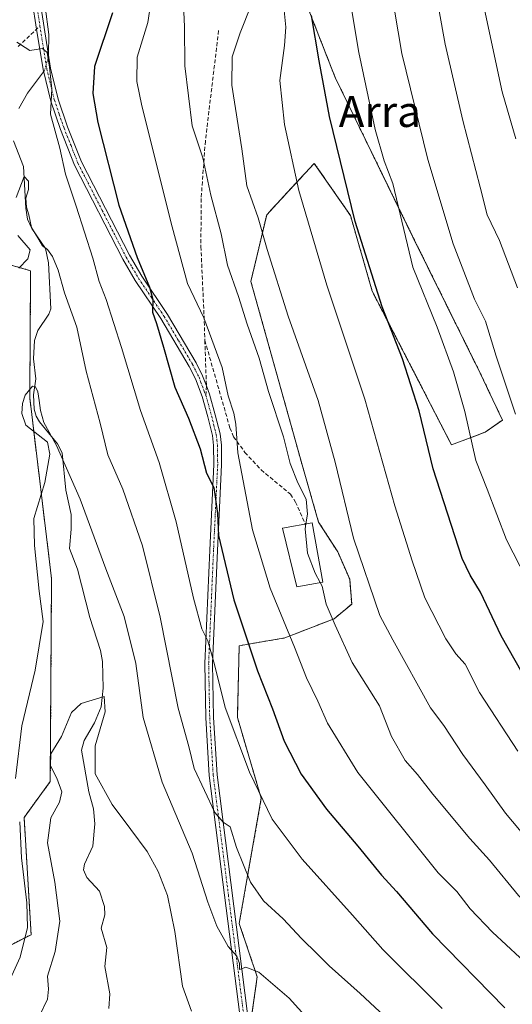
# Model space of a CAD drawing. Units: metres. Extents: x 603373 to 606802, y 4773170 to 4775536.
# Drawn here: x 604758 to 604885, y 4773473 to 4773728 of the extents above; entities that cross this region are included whole.
import ezdxf
from ezdxf.enums import TextEntityAlignment as Align

# ---------------------------------------------------------------- set-up
doc = ezdxf.new("R2010")
doc.units = ezdxf.units.M
doc.header["$MEASUREMENT"] = 0
for name, pattern in [('TRAZO_Y_PUNTO', [1, 0.5, -0.25, 0, -0.25]), ('TRAZOS', [0.75, 0.5, -0.25]), ('TRAZOSX2', [1.5, 1, -0.5])]:
    doc.linetypes.add(name, pattern=pattern)
for name, color, linetype, lineweight in [('Arbolado forestal', 92, 'TRAZOS', 0), ('Arbolado forestal CxS', 92, 'Continuous', 0), ('Camino', 19, 'Continuous', 0), ('Camino Cxs', 19, 'Continuous', 0), ('Camino eje', 39, 'TRAZO_Y_PUNTO', 13), ('Corriente natural lineal', 142, 'Continuous', 13), ('Corriente natural lineal oculto', 19, 'TRAZO_Y_PUNTO', 13), ('Curva de nivel maestra', 36, 'Continuous', 30), ('Curva de nivel normal', 36, 'Continuous', 0), ('Edificación', 1, 'Continuous', 13), ('Edificación Cxs', 1, 'Continuous', 13), ('Pastizal CxS', 92, 'Continuous', 0), ('Senda', 19, 'TRAZOSX2', 0), ('Texto cartográfico', 19, 'Continuous', 0)]:
    doc.layers.add(name, color=color, linetype=linetype, lineweight=lineweight)
doc.styles.add('Arial', font='txt', dxfattribs={"height": 0.2})

# ---------------------------------------------------------------- blocks, each defined once
blk = doc.blocks.new('*U155')
at = {"layer": 'Pastizal CxS', "color": 92, "linetype": 'Continuous', "lineweight": 0}
blk.add_polyline3d([(604748.52, 4773666.3, 242.9), (604760.36, 4773662.91, 238.91), (604760.12, 4773630.05, 235.29), (604765.76, 4773583.31, 233.37), (604765.43, 4773530.89, 230.56), (604758.67, 4773521.58, 234.12), (604760.48, 4773491.29, 234.12), (604747, 4773484.4, 241.13)], dxfattribs=at)
blk = doc.blocks.new('*U178')
at = {"layer": 'Curva de nivel normal', "color": 36, "linetype": 'Continuous', "lineweight": 0}
for points in [[(604752.48, 4773474.07, 235), (604757.62, 4773485.51, 235), (604759.52, 4773493.12, 235), (604759.36, 4773499.48, 235), (604758.03, 4773511.15, 235), (604757.52, 4773520.44, 235)], [(604756.46, 4773531.66, 235), (604758.05, 4773545.26, 235), (604761.53, 4773559.68, 235), (604763.57, 4773572.22, 235), (604762.53, 4773580.12, 235), (604761.37, 4773591.92, 235), (604761.16, 4773598.84, 235), (604764.04, 4773608.17, 235), (604765.35, 4773615.49, 235), (604764.75, 4773618.61, 235), (604759.09, 4773622.97, 235), (604758.08, 4773625.96, 235), (604758.23, 4773628.59, 235), (604758.96, 4773630.74, 235), (604760.8, 4773633.09, 235), (604761.62, 4773632.88, 235), (604762.2, 4773631.56, 235), (604762.57, 4773629.36, 235), (604762.87, 4773626.74, 235), (604763.78, 4773623.69, 235), (604767.08, 4773617.7, 235), (604773.19, 4773603.84, 235), (604779.83, 4773585.85, 235), (604784.54, 4773573.49, 235), (604787.53, 4773561.42, 235), (604789.44, 4773547.39, 235), (604794.33, 4773530.72, 235), (604802.11, 4773512.32, 235), (604806.16, 4773499.66, 235), (604808.47, 4773493.53, 235), (604811.42, 4773488.26, 235), (604813.65, 4773485.76, 235), (604814.36, 4773483.84, 235), (604814.35, 4773482.33, 235), (604815.96, 4773482.85, 235), (604819.36, 4773481.62, 235), (604827.18, 4773474.87, 235), (604832.02, 4773469.57, 235)]]:
    blk.add_polyline3d(points, dxfattribs=at)
blk = doc.blocks.new('*U182')
at = {"layer": 'Curva de nivel normal', "color": 36, "linetype": 'Continuous', "lineweight": 0}
blk.add_polyline3d([(604866.78, 4773472.21, 245), (604851.41, 4773487.44, 245), (604843.59, 4773496.35, 245), (604830.56, 4773510.78, 245), (604822.79, 4773521.11, 245), (604816.94, 4773533.26, 245), (604810.67, 4773550.01, 245), (604807.86, 4773561.16, 245), (604806.13, 4773567.26, 245), (604804.59, 4773570.38, 245), (604802.44, 4773578.24, 245), (604797.98, 4773597.98, 245), (604793.6, 4773613.35, 245), (604788.79, 4773626.8, 245), (604783.87, 4773643.08, 245), (604779.88, 4773655.45, 245), (604778.06, 4773660.08, 245), (604776.41, 4773666.12, 245), (604772.15, 4773679.61, 245), (604769.4, 4773687.85, 245), (604767.9, 4773694.6, 245), (604765.48, 4773703.33, 245), (604765.86, 4773709.89, 245), (604765.24, 4773715.5, 245), (604764.63, 4773719.33, 245), (604763.44, 4773720.34, 245), (604760.11, 4773719.85, 245), (604756.82, 4773721.99, 245)], dxfattribs=at)
blk = doc.blocks.new('*U183')
at = {"layer": 'Curva de nivel normal', "color": 36, "linetype": 'Continuous', "lineweight": 0}
blk.add_polyline3d([(604831.5406, 4773597.4639, 260), (604831.94, 4773600.02, 260), (604831.58, 4773603.84, 260), (604829.46, 4773608.05, 260), (604827.48, 4773613.11, 260), (604825.77, 4773619.96, 260), (604821.82, 4773631.68, 260), (604819.44, 4773640.3, 260), (604816.33, 4773649.12, 260), (604814.06, 4773656.28, 260), (604811.23, 4773664.35, 260), (604809.58, 4773672.44, 260), (604806.91, 4773682.43, 260), (604804.92, 4773692.1, 260), (604802.15, 4773700.38, 260), (604800.26, 4773715.89, 260), (604800.12, 4773726, 260), (604799.77, 4773733.62, 260)], dxfattribs=at)
blk = doc.blocks.new('*U184')
at = {"layer": 'Curva de nivel normal', "color": 36, "linetype": 'Continuous', "lineweight": 0}
blk.add_polyline3d([(604817.35, 4773731.54, 265), (604814.55, 4773724.36, 265), (604812.46, 4773718.21, 265), (604812.41, 4773710.83, 265), (604814.93, 4773694.43, 265), (604816.27, 4773684.88, 265), (604819.23, 4773676.54, 265), (604821.48, 4773668.37, 265), (604826.96, 4773651.16, 265), (604834.68, 4773629.34, 265), (604839.08, 4773613.45, 265), (604843.8, 4773593.8, 265), (604850.68, 4773573.78, 265), (604853.97, 4773567.46, 265), (604863.74, 4773549.94, 265), (604867.16, 4773545.35, 265), (604872.08, 4773537.9, 265), (604877.89, 4773530.02, 265), (604883.11, 4773522.7, 265), (604893.04, 4773510.93, 265)], dxfattribs=at)
blk = doc.blocks.new('*U187')
at = {"layer": 'Curva de nivel normal', "color": 36, "linetype": 'Continuous', "lineweight": 0}
for points in [[(604757.28, 4773663.54, 240), (604759.66, 4773665.96, 240), (604760.21, 4773668.28, 240), (604757.06, 4773672.05, 240)], [(604756.59, 4773681.83, 240), (604758.68, 4773687.26, 240), (604759.76, 4773686.07, 240), (604759.82, 4773683.86, 240), (604759.07, 4773681.7, 240), (604759.26, 4773679.31, 240), (604759.88, 4773677.39, 240), (604760.56, 4773674.08, 240), (604762.49, 4773671.01, 240), (604763.45, 4773669.31, 240), (604764.68, 4773668.38, 240), (604766.02, 4773666.61, 240), (604767.44, 4773663.04, 240), (604769.15, 4773657.21, 240), (604772.26, 4773648.31, 240), (604774.7, 4773636.96, 240), (604778.32, 4773623.46, 240), (604780.32, 4773615.34, 240), (604784.21, 4773606.48, 240), (604789.28, 4773591.8, 240), (604793.87, 4773573.32, 240), (604798.52, 4773549.8, 240), (604801.28, 4773539.9, 240), (604802.66, 4773534.26, 240), (604808, 4773522.88, 240), (604810.18, 4773520.39, 240), (604811.94, 4773519.15, 240), (604813.62, 4773513.84, 240), (604817.21, 4773504.85, 240), (604820.58, 4773500.07, 240), (604825.69, 4773495.39, 240), (604830.36, 4773490.31, 240), (604834.57, 4773486.28, 240), (604837.53, 4773483.21, 240), (604845.54, 4773476.09, 240), (604856.92, 4773465.48, 240)]]:
    blk.add_polyline3d(points, dxfattribs=at)
blk = doc.blocks.new('*U198')
at = {"layer": 'Curva de nivel normal', "color": 36, "linetype": 'Continuous', "lineweight": 0}
blk.add_polyline3d([(604864.3, 4773739.62, 290), (604867.54, 4773721.44, 290), (604872.1, 4773701.73, 290), (604876.62, 4773684.47, 290), (604878.37, 4773677.38, 290), (604881.6, 4773670.75, 290), (604886.25, 4773658.52, 290)], dxfattribs=at)
blk = doc.blocks.new('*U201')
at = {"layer": 'Curva de nivel normal', "color": 36, "linetype": 'Continuous', "lineweight": 0}
blk.add_polyline3d([(604791.83, 4773735.16, 255), (604790.62, 4773727.06, 255), (604787.94, 4773718.08, 255), (604787.8, 4773711.78, 255), (604789.08, 4773705.5, 255), (604796.99, 4773674.27, 255), (604800.93, 4773659.62, 255), (604805.1, 4773650.69, 255), (604809.89, 4773637.87, 255), (604811.41, 4773630.55, 255), (604812.87, 4773626.05, 255), (604813.45, 4773623.28, 255), (604813.96, 4773615.82, 255), (604817.69, 4773595.94, 255), (604822.3, 4773580.84, 255), (604828.62, 4773565.6, 255), (604831.68, 4773557.66, 255), (604834.65, 4773551.64, 255), (604837.08, 4773545.96, 255), (604844.98, 4773533.2, 255), (604865.76, 4773507.31, 255), (604870.59, 4773502.48, 255), (604874.02, 4773497.96, 255), (604879.82, 4773491.95, 255), (604893.91, 4773478.86, 255)], dxfattribs=at)
blk = doc.blocks.new('*U207')
at = {"layer": 'Curva de nivel normal', "color": 36, "linetype": 'Continuous', "lineweight": 0}
blk.add_polyline3d([(604762.6, 4773470.11, 230), (604764.7, 4773474.58, 230), (604764.96, 4773477.18, 230), (604764.68, 4773480.56, 230), (604766.71, 4773486.92, 230), (604767.86, 4773494.74, 230), (604766.65, 4773504.86, 230), (604764.71, 4773515.03, 230), (604765.58, 4773521.52, 230), (604767.82, 4773525.52, 230), (604768.41, 4773528.18, 230), (604767.15, 4773531.71, 230), (604765.45, 4773534.94, 230), (604765.59, 4773538.04, 230), (604768.34, 4773542.52, 230), (604770.96, 4773548.74, 230), (604773.39, 4773551.06, 230), (604779.38, 4773552.81, 230), (604779.64, 4773548.85, 230), (604777.08, 4773540.09, 230), (604777, 4773532.87, 230), (604781.46, 4773524.9, 230), (604786.24, 4773518.45, 230), (604790.49, 4773512.81, 230), (604793.35, 4773507.64, 230), (604795.72, 4773501.45, 230), (604797.62, 4773492.12, 230), (604799.62, 4773477.99, 230), (604801.94, 4773471.49, 230)], dxfattribs=at)
blk = doc.blocks.new('*U211')
at = {"layer": 'Curva de nivel normal', "color": 36, "linetype": 'Continuous', "lineweight": 0}
blk.add_polyline3d([(604917.71, 4773472.66, 260), (604897.52, 4773490.49, 260), (604886.5, 4773501.4, 260), (604879.02, 4773510.58, 260), (604873.96, 4773516.12, 260), (604864.33, 4773527.62, 260), (604860.41, 4773532.68, 260), (604857.24, 4773536.31, 260), (604853.7, 4773542.54, 260), (604850.53, 4773550.45, 260), (604843.47, 4773561.68, 260), (604839.12, 4773571.33, 260), (604836.81, 4773576.69, 260), (604835.74, 4773581.36, 260), (604835.2437, 4773582.2869, 260)], dxfattribs=at)
blk = doc.blocks.new('*U215')
at = {"layer": 'Curva de nivel normal', "color": 36, "linetype": 'Continuous', "lineweight": 0}
blk.add_polyline3d([(604825.93, 4773730.16, 270), (604826.31, 4773725.88, 270), (604825.98, 4773721.09, 270), (604824.79, 4773712.03, 270), (604825.99, 4773700.72, 270), (604829.73, 4773683.64, 270), (604836.91, 4773659.21, 270), (604846.81, 4773629.73, 270), (604854.51, 4773602.14, 270), (604859.02, 4773587.9, 270), (604862.28, 4773578.38, 270), (604867.68, 4773567.77, 270), (604870.28, 4773563.9, 270), (604872.72, 4773561.2, 270), (604876.4, 4773553.89, 270), (604886.29, 4773538.7, 270)], dxfattribs=at)
blk = doc.blocks.new('*U227')
at = {"layer": 'Curva de nivel normal', "color": 36, "linetype": 'Continuous', "lineweight": 0}
blk.add_polyline3d([(604876.91, 4773734.11, 295), (604882.25, 4773709.12, 295), (604885.78, 4773697.01, 295)], dxfattribs=at)
blk = doc.blocks.new('*U231')
at = {"layer": 'Curva de nivel normal', "color": 36, "linetype": 'Continuous', "lineweight": 0}
blk.add_polyline3d([(604885.72, 4773625.87, 285), (604880.75, 4773640.79, 285), (604877.96, 4773649.85, 285), (604875.14, 4773655.53, 285), (604869.59, 4773669.85, 285), (604863.1, 4773691.69, 285), (604856.31, 4773719.07, 285), (604853.55, 4773735.38, 285)], dxfattribs=at)
blk = doc.blocks.new('*U232')
at = {"layer": 'Curva de nivel normal', "color": 36, "linetype": 'Continuous', "lineweight": 0}
blk.add_polyline3d([(604843.08, 4773732.17, 280), (604845.23, 4773719.31, 280), (604849.48, 4773699.43, 280), (604851.79, 4773691.28, 280), (604853.97, 4773685.45, 280), (604859.22, 4773663.84, 280), (604865.49, 4773648.34, 280), (604869.73, 4773636.74, 280), (604872.61, 4773626.51, 280), (604875.5, 4773613.84, 280), (604878.39, 4773606.47, 280), (604883.4, 4773593.38, 280), (604893.74, 4773573.18, 280)], dxfattribs=at)
blk = doc.blocks.new('*U236')
at = {"layer": 'Curva de nivel maestra', "color": 36, "linetype": 'Continuous', "lineweight": 30}
blk.add_polyline3d([(604781.52, 4773729.58, 250), (604776.9, 4773715.66, 250), (604776.4, 4773708.67, 250), (604777.77, 4773701.23, 250), (604783.15, 4773679.83, 250), (604787.89, 4773666.35, 250), (604791.13, 4773658.63, 250), (604791.97, 4773655.46, 250), (604791.86, 4773652.17, 250), (604792.88, 4773649.26, 250), (604794.71, 4773643.18, 250), (604797.6, 4773632.8, 250), (604801.16, 4773624.77, 250), (604804.23, 4773616.83, 250), (604805.8, 4773610.62, 250), (604807.73, 4773606.85, 250), (604808.7, 4773600.18, 250), (604808.94, 4773594.47, 250), (604812.93, 4773577.8, 250), (604818.98, 4773559.45, 250), (604822.89, 4773549.66, 250), (604825.92, 4773541.3, 250), (604830.3, 4773532.8, 250), (604836.82, 4773523.69, 250), (604845, 4773514.14, 250), (604851.04, 4773506.65, 250), (604854.92, 4773502.47, 250), (604864.24, 4773491.48, 250), (604883.01, 4773472.4, 250)], dxfattribs=at)
blk = doc.blocks.new('*U241')
at = {"layer": 'Curva de nivel maestra', "color": 36, "linetype": 'Continuous', "lineweight": 30}
blk.add_polyline3d([(604887.43, 4773558.98, 275), (604882.01, 4773568.54, 275), (604876.72, 4773579.86, 275), (604874.02, 4773584.18, 275), (604871.9, 4773588.52, 275), (604864.44, 4773611.69, 275), (604860.81, 4773626.68, 275), (604856.51, 4773640.1, 275), (604851.22, 4773653.61, 275), (604844.24, 4773675.6, 275), (604837.65, 4773702.79, 275), (604835, 4773717.19, 275), (604833, 4773728.86, 275)], dxfattribs=at)

msp = doc.modelspace()

# ---------------------------------------------------------------- linework, layer by layer
at = {"layer": 'Arbolado forestal', "color": 92, "linetype": 'TRAZOS', "lineweight": 0}
for points in [[(604816.97, 4773466.56, 230.96), (604818.95, 4773480.39, 234.62), (604814.29, 4773494.21, 236.65), (604819.99, 4773526.53, 244.86), (604813.81, 4773547.45, 245.98), (604814.29, 4773565.98, 248.66), (604826.04, 4773567.98, 254.21), (604838.86, 4773572.96, 259.95), (604843.38, 4773576.75, 262.64), (604842.85, 4773583.15, 263.23), (604839.77, 4773590.21, 262.85), (604834.8, 4773597.94, 261.65), (604830.57, 4773612.69, 261.22), (604817.3, 4773660.14, 261.9), (604821.4, 4773677.36, 266.1), (604826.7, 4773683.09, 268.56), (604833.71, 4773690.66, 272.48), (604843.06, 4773677.14, 274.49), (604848.7, 4773657.58, 274.05), (604869.14, 4773617.92, 277.67), (604877.85, 4773621.15, 281.34), (604882.36, 4773624.3, 283.21), (604876.62, 4773636.42, 282.51), (604859.21, 4773671.62, 281.11), (604839.08, 4773712.89, 276.56), (604830.03, 4773736.04, 273.18)], [(604748.52, 4773666.3, 242.9), (604760.36, 4773662.91, 238.91), (604760.12, 4773630.05, 235.29), (604765.76, 4773583.31, 233.37), (604765.43, 4773530.89, 230.56), (604758.67, 4773521.58, 234.12), (604760.48, 4773491.29, 234.12), (604747, 4773484.4, 241.13)]]:
    msp.add_polyline3d(points, dxfattribs=at)
at = {"layer": 'Arbolado forestal CxS', "color": 92, "linetype": 'Continuous', "lineweight": 0}
for points in [[(604830.03, 4773736.04, 273.18), (604839.08, 4773712.89, 276.56), (604859.21, 4773671.62, 281.11), (604876.62, 4773636.42, 282.51), (604882.36, 4773624.3, 283.21), (604877.85, 4773621.15, 281.34), (604869.14, 4773617.92, 277.67), (604848.7, 4773657.58, 274.05), (604843.06, 4773677.14, 274.49), (604833.71, 4773690.66, 272.48), (604826.7, 4773683.09, 268.56), (604821.4, 4773677.36, 266.1), (604817.3, 4773660.14, 261.9), (604830.57, 4773612.69, 261.22), (604834.8, 4773597.94, 261.65), (604839.77, 4773590.21, 262.85), (604842.85, 4773583.15, 263.23), (604843.39, 4773576.75, 262.64), (604838.86, 4773572.96, 259.95), (604826.04, 4773567.98, 254.21), (604814.29, 4773565.98, 248.66), (604813.82, 4773547.45, 245.98), (604819.99, 4773526.53, 244.86), (604814.29, 4773494.21, 236.65), (604818.95, 4773480.39, 234.62), (604816.94, 4773466.3, 230.89)], [(604747, 4773484.4, 241.13), (604760.48, 4773491.29, 234.12), (604758.67, 4773521.58, 234.12), (604765.43, 4773530.89, 230.56), (604765.76, 4773583.31, 233.37), (604760.12, 4773630.05, 235.29), (604760.36, 4773662.91, 238.91), (604748.52, 4773666.3, 242.9)]]:
    msp.add_polyline3d(points, dxfattribs=at)
at = {"layer": 'Camino', "color": 19, "linetype": 'Continuous', "lineweight": 0}
for points in [[(604814.43, 4773470.56, 231.69), (604806.56, 4773532.39, 240.65), (604805.66, 4773547.37, 242.13), (604805.38, 4773561.42, 243.76), (604806.65, 4773590.7, 248.15), (604807.72, 4773612.8, 250.65), (604807.68, 4773617.69, 251.3), (604807.35, 4773620.35, 251.53), (604806.17, 4773625.12, 251.73), (604804.72, 4773630.36, 252.22), (604802.97, 4773634.95, 252.63), (604801.37, 4773638.17, 252.33), (604794.06, 4773650.52, 250.4), (604787.41, 4773660.39, 248.8), (604784.18, 4773665.93, 248.14), (604771.71, 4773690.2, 246.01), (604768.04, 4773699.43, 245.55), (604765.54, 4773706.73, 244.71), (604763.55, 4773714.88, 244.74), (604761.89, 4773725.35, 245.32), (604759.6, 4773739.89, 246.95)], [(604761.57, 4773740.21, 247.07), (604765.51, 4773715.27, 245.01), (604767.46, 4773707.29, 245.49), (604769.92, 4773700.12, 246.06), (604773.53, 4773691.03, 246.83), (604785.94, 4773666.89, 248.96), (604789.1, 4773661.46, 249.61), (604795.76, 4773651.59, 251.19), (604803.13, 4773639.13, 252.8), (604804.8, 4773635.75, 252.88), (604805.8, 4773633.15, 252.72), (604806.62, 4773630.99, 252.59), (604808.11, 4773625.62, 252.65), (604809.32, 4773620.71, 252.58), (604809.67, 4773617.82, 252.37), (604809.72, 4773612.76, 251.53), (604808.65, 4773590.61, 249.34), (604807.38, 4773561.4, 244.6), (604807.66, 4773547.45, 242.94), (604808.55, 4773532.58, 241.36), (604816.42, 4773470.81, 231.86)]]:
    msp.add_polyline3d(points, dxfattribs=at)
at = {"layer": 'Camino Cxs', "color": 19, "linetype": 'Continuous', "lineweight": 0}
for points in [[(604814.43, 4773470.56, 231.69), (604806.56, 4773532.39, 240.65), (604805.66, 4773547.37, 242.13), (604805.38, 4773561.42, 243.76), (604806.65, 4773590.7, 248.15), (604807.72, 4773612.8, 250.65), (604807.68, 4773617.69, 251.3), (604807.35, 4773620.35, 251.53), (604806.17, 4773625.12, 251.73), (604804.72, 4773630.36, 252.22), (604802.97, 4773634.95, 252.63), (604801.37, 4773638.17, 252.33), (604794.06, 4773650.52, 250.4), (604787.41, 4773660.39, 248.8), (604784.18, 4773665.93, 248.14), (604771.71, 4773690.2, 246.01), (604768.04, 4773699.43, 245.55), (604765.54, 4773706.73, 244.71), (604763.55, 4773714.88, 244.74), (604761.89, 4773725.35, 245.32), (604759.6, 4773739.89, 246.95)], [(604761.57, 4773740.21, 247.07), (604765.51, 4773715.27, 245.01), (604767.46, 4773707.29, 245.49), (604769.92, 4773700.12, 246.06), (604773.53, 4773691.03, 246.83), (604785.94, 4773666.89, 248.96), (604789.1, 4773661.46, 249.61), (604795.76, 4773651.59, 251.19), (604803.13, 4773639.13, 252.8), (604804.8, 4773635.75, 252.88), (604805.8, 4773633.15, 252.72), (604806.62, 4773630.99, 252.59), (604808.11, 4773625.62, 252.65), (604809.32, 4773620.71, 252.58), (604809.67, 4773617.82, 252.37), (604809.72, 4773612.76, 251.53), (604808.65, 4773590.61, 249.34), (604807.38, 4773561.4, 244.6), (604807.66, 4773547.45, 242.94), (604808.55, 4773532.58, 241.36), (604816.42, 4773470.81, 231.86)]]:
    msp.add_polyline3d(points, dxfattribs=at)
at = {"layer": 'Camino eje', "color": 39, "linetype": 'TRAZO_Y_PUNTO', "lineweight": 13}
for points in [[(604761.71, 4773732.93, 245.81), (604762.77, 4773726.19, 245.37)], [(604762.77, 4773726.19, 245.37), (604763.7, 4773720.31, 245.13), (604764.53, 4773715.08, 244.88), (604766.5, 4773707.01, 245.02), (604767.75, 4773703.36, 245.63), (604768.98, 4773699.78, 245.8), (604770.79, 4773695.23, 245.82), (604772.62, 4773690.62, 246.41), (604778.86, 4773678.48, 247.7), (604785.06, 4773666.41, 248.55), (604786.64, 4773663.7, 248.77), (604788.26, 4773660.93, 249.19), (604791.58, 4773655.99, 249.92), (604794.91, 4773651.06, 250.8), (604798.57, 4773644.88, 251.68), (604802.25, 4773638.65, 252.56), (604803.05, 4773637.04, 252.68), (604803.89, 4773635.35, 252.74), (604804.39, 4773634.05, 252.72), (604805.26, 4773631.76, 252.49), (604805.67, 4773630.68, 252.4)], [(604805.67, 4773630.68, 252.4), (604807.14, 4773625.37, 252.16), (604807.73, 4773622.99, 252.11), (604808.34, 4773620.53, 252.06), (604808.51, 4773619.09, 251.95), (604808.68, 4773617.76, 251.84), (604808.7, 4773615.23, 251.42), (604808.72, 4773612.78, 251.09), (604807.65, 4773590.66, 248.74), (604806.38, 4773561.41, 244.1), (604806.66, 4773547.41, 242.39), (604807.56, 4773532.49, 241), (604811.49, 4773501.57, 237.44), (604815.43, 4773470.69, 231.77)]]:
    msp.add_polyline3d(points, dxfattribs=at)
at = {"layer": 'Corriente natural lineal', "color": 142, "linetype": 'Continuous', "lineweight": 13}
for points in [[(604760, 4773755.49, 248.54), (604761.27, 4773754.05, 248.65), (604763.65, 4773744.68, 247.94), (604764.13, 4773731.19, 245.81), (604765.09, 4773723.99, 245.33), (604764.96, 4773718.75, 245.2)], [(604763.69, 4773714.3, 244.71), (604759.53, 4773708.76, 243.11), (604757.31, 4773704.84, 242)], [(604755.93, 4773696.46, 241.39), (604758.5, 4773689.83, 240.57), (604759.09, 4773679.04, 240.12), (604759.53, 4773676.22, 240.12), (604760.67, 4773673.8, 240.1), (604764.2, 4773668.65, 240.4), (604764.97, 4773664.95, 239.72), (604765.6, 4773653.08, 237.39), (604765.08, 4773651.68, 237.42), (604762.2, 4773647.44, 237.11), (604761.32, 4773644.87, 236.76), (604761.07, 4773640.09, 236.14), (604761.66, 4773634.99, 235.24), (604761.13, 4773630.86, 235.03), (604761.29, 4773627.12, 234.95), (604761.78, 4773625.34, 234.95), (604762.64, 4773623.82, 235.09), (604767.32, 4773618.2, 235.24), (604768.49, 4773615.79, 235.16), (604769.47, 4773606.18, 234.09), (604770.82, 4773599.92, 233.61), (604770.84, 4773596.06, 233.26), (604770.39, 4773591.07, 233.08), (604772.51, 4773585.8, 232.99), (604775.62, 4773573.26, 231.79), (604778.44, 4773564.75, 231.02), (604778.92, 4773561.93, 230.81), (604779.07, 4773555, 230.27), (604778.61, 4773550.17, 229.97), (604776.88, 4773546.03, 229.58), (604774.17, 4773541.48, 229.62), (604773.52, 4773538.98, 229.71), (604775.4, 4773528.17, 229.41), (604776.63, 4773523.82, 229.16), (604776.96, 4773519.95, 228.82), (604776.45, 4773514.17, 228.3), (604774.32, 4773509.55, 227.91), (604774.06, 4773508.07, 227.76), (604774.88, 4773506.07, 227.62), (604778.17, 4773502.54, 227.43), (604779.47, 4773498.54, 227.1), (604779.55, 4773496.41, 226.94), (604778.6, 4773493.01, 226.75), (604780.09, 4773487.98, 226.68), (604779.55, 4773483.03, 226.39), (604780.8, 4773475.98, 225.83), (604780.59, 4773472.19, 225.48)]]:
    msp.add_polyline3d(points, dxfattribs=at)
at = {"layer": 'Corriente natural lineal oculto', "color": 19, "linetype": 'TRAZO_Y_PUNTO', "lineweight": 13}
msp.add_polyline3d([(604764.96, 4773718.75, 245.2), (604764.95, 4773718.09, 245.16), (604763.88, 4773714.55, 244.76), (604763.69, 4773714.3, 244.71)], dxfattribs=at)
at = {"layer": 'Curva de nivel normal', "color": 36, "linetype": 'Continuous', "lineweight": 0}
msp.add_polyline3d([(604835.24, 4773582.29, 260), (604833.93, 4773584.74, 260), (604831.97, 4773589.91, 260), (604831.34, 4773596.18, 260), (604831.54, 4773597.46, 260)], dxfattribs=at)
at = {"layer": 'Edificación', "color": 1, "linetype": 'Continuous', "lineweight": 13}
msp.add_polyline3d([(604835.87, 4773582.4, 268.9), (604829.17, 4773581.19, 268.44), (604825.48, 4773596.38, 267.42), (604833.14, 4773597.75, 263.85), (604835.87, 4773582.4, 268.9)], dxfattribs=at)
at = {"layer": 'Edificación Cxs', "color": 1, "linetype": 'Continuous', "lineweight": 13}
msp.add_polyline3d([(604835.87, 4773582.4, 268.9), (604829.17, 4773581.19, 268.44), (604825.48, 4773596.38, 267.42), (604833.14, 4773597.75, 263.85), (604835.87, 4773582.4, 268.9)], close=True, dxfattribs=at)
at = {"layer": 'Pastizal CxS', "color": 92, "linetype": 'Continuous', "lineweight": 0}
for points in [[(604816.97, 4773466.56, 230.96), (604818.95, 4773480.39, 234.62), (604814.29, 4773494.21, 236.65), (604819.99, 4773526.53, 244.86), (604813.81, 4773547.45, 245.98), (604814.29, 4773565.98, 248.66), (604826.04, 4773567.98, 254.21), (604838.86, 4773572.96, 259.95), (604843.38, 4773576.75, 262.64), (604842.85, 4773583.15, 263.23), (604839.77, 4773590.21, 262.85), (604834.8, 4773597.94, 261.65), (604830.57, 4773612.69, 261.22), (604817.3, 4773660.14, 261.9), (604821.4, 4773677.36, 266.1), (604826.7, 4773683.09, 268.56), (604833.71, 4773690.66, 272.48), (604843.06, 4773677.14, 274.49), (604848.7, 4773657.58, 274.05), (604869.14, 4773617.92, 277.67), (604877.85, 4773621.15, 281.34), (604882.36, 4773624.3, 283.21), (604876.62, 4773636.42, 282.51), (604859.21, 4773671.62, 281.11), (604839.08, 4773712.89, 276.56), (604830.03, 4773736.04, 273.18)], [(604816.94, 4773466.3, 230.89), (604818.95, 4773480.39, 234.62), (604814.29, 4773494.21, 236.65), (604819.99, 4773526.53, 244.86), (604813.82, 4773547.45, 245.98), (604814.29, 4773565.98, 248.66), (604826.04, 4773567.98, 254.21), (604838.86, 4773572.96, 259.95), (604843.39, 4773576.75, 262.64), (604842.85, 4773583.15, 263.23), (604839.77, 4773590.21, 262.85), (604834.8, 4773597.94, 261.65), (604830.57, 4773612.69, 261.22), (604817.3, 4773660.14, 261.9), (604821.4, 4773677.36, 266.1), (604826.7, 4773683.09, 268.56), (604833.71, 4773690.66, 272.48), (604843.06, 4773677.14, 274.49), (604848.7, 4773657.58, 274.05), (604869.14, 4773617.92, 277.67), (604877.85, 4773621.15, 281.34), (604882.36, 4773624.3, 283.21), (604876.62, 4773636.42, 282.51), (604859.21, 4773671.62, 281.11), (604839.08, 4773712.89, 276.56), (604830.03, 4773736.04, 273.18)], [(604748.52, 4773666.3, 242.9), (604760.36, 4773662.91, 238.91), (604760.12, 4773630.05, 235.29), (604765.76, 4773583.31, 233.37), (604765.43, 4773530.89, 230.56), (604758.67, 4773521.58, 234.12), (604760.48, 4773491.29, 234.12), (604747, 4773484.4, 241.13)]]:
    msp.add_polyline3d(points, dxfattribs=at)
at = {"layer": 'Senda', "color": 19, "linetype": 'TRAZOSX2', "lineweight": 0}
for points in [[(604757.17, 4773720.86, 244.85), (604762.77, 4773726.19, 245.37)], [(604808.96, 4773724.96, 263.7), (604805.53, 4773696.42, 260.38), (604804.45, 4773681.56, 258.47), (604804.38, 4773669.15, 256.88), (604805.19, 4773651.27, 255.16), (604805.4, 4773644.9, 254.27)], [(604805.4, 4773644.9, 254.27), (604811.89, 4773622.27, 254.02), (604812.83, 4773619.98, 254.22), (604815.77, 4773615.93, 255.24), (604819.97, 4773611.42, 256.62), (604827.55, 4773605.12, 259.05), (604828.85, 4773603.12, 259.01), (604831.43, 4773597.23, 260.09)], [(604805.4, 4773644.9, 254.27), (604805.8, 4773633.15, 252.72), (604805.67, 4773630.68, 252.4)]]:
    msp.add_polyline3d(points, dxfattribs=at)

# ---------------------------------------------------------------- block references
at = {"layer": 'Curva de nivel maestra', "color": 36, "linetype": 'Continuous', "lineweight": 30}
for name in ['*U236', '*U241']:
    msp.add_blockref(name, (0, 0), dxfattribs=at)
at = {"layer": 'Curva de nivel normal', "color": 36, "linetype": 'Continuous', "lineweight": 0}
for name in ['*U207', '*U187', '*U201', '*U211', '*U184', '*U215', '*U198', '*U227', '*U231', '*U232', '*U182', '*U178', '*U183']:
    msp.add_blockref(name, (0, 0), dxfattribs=at)
at = {"layer": 'Pastizal CxS', "color": 92, "linetype": 'Continuous', "lineweight": 0}
msp.add_blockref('*U155', (0, 0), dxfattribs=at)

# ---------------------------------------------------------------- texts
at = {"layer": 'Texto cartográfico', "color": 19, "linetype": 'Continuous', "lineweight": 0, "style": 'Arial'}
msp.add_text('Arra', height=8, dxfattribs=at).set_placement((604850.64, 4773704.05), align=Align.MIDDLE_CENTER)

doc.saveas('drawing.dxf')
